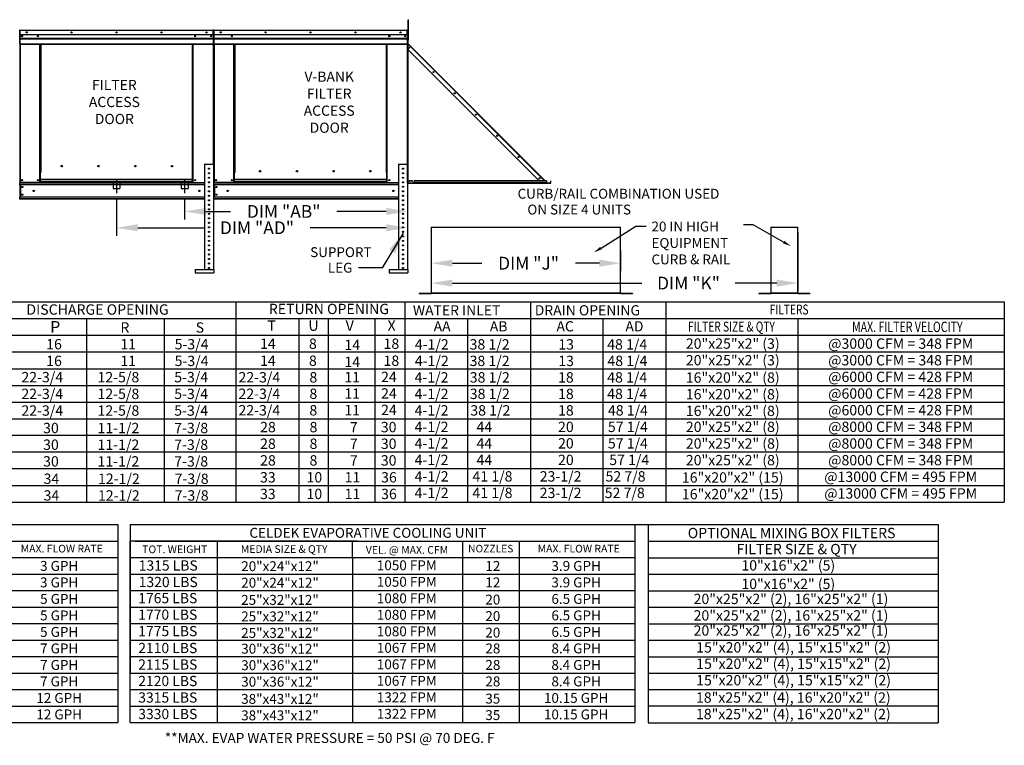
# Model space of a CAD drawing. Extents: x 6 to 1332, y -20 to 552.
# Drawn here: x 175 to 314, y 15 to 117 of the extents above; entities that cross this region are included whole.
import ezdxf
from ezdxf.enums import TextEntityAlignment as Align

# ---------------------------------------------------------------- set-up
doc = ezdxf.new("R2010")
doc.units = 0
doc.header["$LTSCALE"] = 4
doc.header["$MEASUREMENT"] = 0
doc.linetypes.add('CENTER2', pattern=[1.125, 0.75, -0.125, 0.125, -0.125])
doc.linetypes.add('DASHED', pattern=[0.75, 0.5, -0.25])
doc.layers.get('0').update_dxf_attribs({"linetype": 'CONTINUOUS'})
doc.layers.get('Defpoints').update_dxf_attribs({"linetype": 'CONTINUOUS'})
doc.styles.get("Standard").update_dxf_attribs({"font": 'TXT.shx'})
doc.dimstyles.new('MOD', dxfattribs={"dimscale": 1.5, "dimtxt": 1.2, "dimasz": 2, "dimexe": 0.75, "dimexo": 0.5, "dimgap": 1, "dimtad": 0, "dimtih": 1, "dimtoh": 1, "dimzin": 0, "dimdsep": 46, "dimtxsty": 'Standard', "dimcen": 0.09, "dimadec": 0, "dimazin": 0, "dimtfac": 1, "dimtofl": 0, "dimtmove": 0, "dimatfit": 3, "dimfxl": 1, "dimtolj": 1, "dimtzin": 0, "dimarcsym": 0})

# ---------------------------------------------------------------- blocks, each defined once
blk = doc.blocks.new('*D24')
at = {"color": 0, "lineweight": -2, "transparency": 16777216}
for p, q in [((188.78, 92.21), (188.78, 86.95)), ((229.85, 91.34), (229.85, 86.95)), ((191.78, 88.08), (201.1, 88.08)), ((226.85, 88.08), (216.1, 88.08))]:
    blk.add_line(p, q, dxfattribs=at)
at = {"color": 0, "transparency": 16777216}
for points in [[(191.78, 88.58), (191.78, 87.58), (188.78, 88.08)], [(226.85, 88.58), (226.85, 87.58), (229.85, 88.08)]]:
    blk.add_solid(points, dxfattribs=at)
at = {"layer": 'Defpoints', "color": 0, "transparency": 16777216}
for p in [(188.78, 92.96), (229.85, 92.09), (229.85, 88.08)]:
    blk.add_point(p, dxfattribs=at)
at = {"color": 0, "transparency": 16777216, "insert": (208.6, 88.08), "char_height": 1.8, "attachment_point": 5}
blk.add_mtext('\\A1;DIM "AD"', dxfattribs=at)
blk = doc.blocks.new('*D25')
at = {"color": 0, "lineweight": -2, "transparency": 16777216}
for p, q in [((198.39, 92.21), (198.39, 89.25)), ((201.39, 90.38), (204.87, 90.38)), ((226.85, 90.38), (219.87, 90.38)), ((229.85, 91.34), (229.85, 89.25))]:
    blk.add_line(p, q, dxfattribs=at)
at = {"color": 0, "transparency": 16777216}
for points in [[(201.39, 90.88), (201.39, 89.88), (198.39, 90.38)], [(226.85, 90.88), (226.85, 89.88), (229.85, 90.38)]]:
    blk.add_solid(points, dxfattribs=at)
at = {"layer": 'Defpoints', "color": 0, "transparency": 16777216}
for p in [(198.39, 92.96), (229.85, 92.09), (198.39, 90.38)]:
    blk.add_point(p, dxfattribs=at)
at = {"color": 0, "transparency": 16777216, "insert": (212.37, 90.38), "char_height": 1.8, "attachment_point": 5}
blk.add_mtext('\\A1;DIM "AB"', dxfattribs=at)
blk = doc.blocks.new('*D28')
at = {"color": 0, "lineweight": -2, "transparency": 16777216}
for p, q in [((284.95, 87.42), (284.95, 79.15)), ((233.19, 84.17), (233.19, 79.15)), ((236.19, 80.27), (262.9, 80.27)), ((281.95, 80.27), (276.1, 80.27))]:
    blk.add_line(p, q, dxfattribs=at)
at = {"color": 0, "transparency": 16777216}
for points in [[(236.19, 80.77), (236.19, 79.77), (233.19, 80.27)], [(281.95, 80.77), (281.95, 79.77), (284.95, 80.27)]]:
    blk.add_solid(points, dxfattribs=at)
at = {"layer": 'Defpoints', "color": 0, "transparency": 16777216}
for p in [(284.95, 88.17), (233.19, 84.92), (284.95, 80.27)]:
    blk.add_point(p, dxfattribs=at)
at = {"color": 0, "transparency": 16777216, "insert": (269.5, 80.27), "char_height": 1.8, "attachment_point": 5}
blk.add_mtext('\\A1;DIM "K"', dxfattribs=at)
blk = doc.blocks.new('*D29')
at = {"color": 0, "lineweight": -2, "transparency": 16777216}
for p, q in [((259.92, 84.9), (259.92, 81.95)), ((233.19, 84.17), (233.19, 81.95)), ((236.19, 83.08), (240.33, 83.08)), ((256.92, 83.08), (253.53, 83.08))]:
    blk.add_line(p, q, dxfattribs=at)
at = {"color": 0, "transparency": 16777216}
for points in [[(236.19, 83.58), (236.19, 82.58), (233.19, 83.08)], [(256.92, 83.58), (256.92, 82.58), (259.92, 83.08)]]:
    blk.add_solid(points, dxfattribs=at)
at = {"layer": 'Defpoints', "color": 0, "transparency": 16777216}
for p in [(233.19, 84.92), (259.92, 85.65), (259.92, 83.08)]:
    blk.add_point(p, dxfattribs=at)
at = {"color": 0, "transparency": 16777216, "insert": (246.93, 83.08), "char_height": 1.8, "attachment_point": 5}
blk.add_mtext('\\A1;DIM "J"', dxfattribs=at)

msp = doc.modelspace()

# ---------------------------------------------------------------- linework, layer by layer
at = {"color": 7, "linetype": 'Continuous'}
for p, q in [((229.915, 117.109), (229.915, 117.427)), ((229.915, 117.427), (230.001, 117.427)), ((229.915, 114.563), (229.915, 117.109)), ((229.915, 117.109), (230.001, 117.109)), ((230.001, 117.109), (230.001, 117.427)), ((230.001, 114.563), (230.001, 117.109)), ((175.115, 115.918), (175.091, 115.918)), ((175.115, 115.918), (175.115, 111.485)), ((175.135, 115.915), (175.115, 115.915)), ((175.135, 115.962), (202.427, 115.962)), ((175.135, 115.957), (175.135, 115.962)), ((175.135, 115.938), (175.135, 115.962)), ((175.135, 115.962), (175.135, 115.962)), ((175.135, 115.957), (175.135, 115.918)), ((175.135, 115.938), (175.135, 115.938)), ((202.427, 115.918), (175.135, 115.918)), ((175.135, 115.312), (175.135, 115.918)), ((202.427, 115.957), (202.427, 115.962)), ((202.428, 115.962), (202.427, 115.962)), ((202.427, 115.918), (202.427, 115.957)), ((202.428, 115.938), (202.427, 115.938)), ((202.427, 115.312), (202.427, 115.918)), ((202.448, 115.915), (202.427, 115.915)), ((202.428, 115.938), (202.428, 115.962)), ((202.448, 111.485), (202.448, 115.918)), ((202.448, 115.918), (202.472, 115.918)), ((202.472, 111.485), (202.472, 115.918)), ((202.472, 115.918), (202.472, 111.485)), ((202.495, 115.918), (202.495, 111.485)), ((202.516, 115.915), (202.495, 115.915)), ((202.516, 115.962), (202.515, 115.962)), ((202.515, 115.938), (202.515, 115.962)), ((202.516, 115.938), (202.515, 115.938)), ((202.516, 115.962), (229.808, 115.962)), ((202.516, 115.957), (202.516, 115.962)), ((202.516, 115.957), (202.516, 115.918)), ((229.808, 115.918), (202.516, 115.918)), ((202.516, 115.312), (202.516, 115.918)), ((202.533, 115.918), (202.556, 115.918)), ((229.809, 115.962), (229.808, 115.962)), ((229.808, 115.957), (229.808, 115.962)), ((229.808, 115.918), (229.808, 115.957)), ((229.809, 115.938), (229.808, 115.938)), ((229.808, 115.312), (229.808, 115.918)), ((229.829, 115.915), (229.808, 115.915)), ((229.809, 115.938), (229.809, 115.962)), ((229.829, 111.485), (229.829, 115.918)), ((229.829, 115.918), (229.852, 115.918)), ((229.852, 111.485), (229.852, 115.918)), ((202.427, 115.312), (175.135, 115.312)), ((175.138, 114.805), (175.138, 115.312)), ((175.138, 114.805), (202.425, 114.805)), ((175.138, 114.785), (175.138, 114.805)), ((175.138, 114.785), (202.425, 114.785)), ((175.138, 114.755), (175.138, 114.785)), ((202.425, 114.755), (175.138, 114.755)), ((175.138, 114.711), (202.425, 114.711)), ((175.138, 114.021), (175.138, 114.711)), ((175.138, 114.021), (202.425, 114.021)), ((175.138, 114.021), (175.138, 113.977)), ((175.138, 113.977), (202.425, 113.977)), ((175.158, 113.977), (175.158, 94.475)), ((177.954, 95.873), (177.954, 113.977)), ((177.998, 95.873), (177.998, 113.977)), ((178.018, 95.873), (178.018, 113.977)), ((178.038, 113.977), (178.038, 95.873)), ((178.082, 113.977), (178.082, 95.873)), ((199.481, 95.873), (199.481, 113.977)), ((199.525, 95.873), (199.525, 113.977)), ((199.545, 95.873), (199.545, 113.977)), ((199.565, 95.873), (199.565, 113.977)), ((199.609, 95.873), (199.609, 113.977)), ((202.405, 113.977), (202.405, 97.043)), ((202.425, 115.312), (202.425, 114.805)), ((202.425, 114.805), (202.425, 114.785)), ((202.425, 114.785), (202.425, 114.755)), ((202.425, 114.755), (202.425, 114.711)), ((202.425, 114.711), (202.425, 114.021)), ((202.425, 113.977), (202.425, 114.021)), ((229.808, 115.312), (202.516, 115.312)), ((202.518, 114.805), (202.518, 115.312)), ((202.518, 114.805), (229.805, 114.805)), ((202.518, 114.785), (202.518, 114.805)), ((202.518, 114.785), (229.805, 114.785)), ((202.518, 114.755), (202.518, 114.785)), ((229.805, 114.755), (202.518, 114.755)), ((202.518, 114.711), (202.518, 114.755)), ((202.518, 114.711), (229.805, 114.711)), ((202.518, 114.021), (202.518, 114.711)), ((202.518, 114.021), (229.805, 114.021)), ((202.518, 114.021), (202.518, 113.977)), ((202.518, 113.977), (229.805, 113.977)), ((202.539, 113.977), (202.539, 94.475)), ((205.334, 95.873), (205.334, 113.977)), ((205.378, 95.873), (205.378, 113.977)), ((205.398, 95.873), (205.398, 113.977)), ((205.419, 113.977), (205.419, 95.873)), ((205.462, 113.977), (205.462, 95.873)), ((226.862, 95.873), (226.862, 113.977)), ((226.905, 95.873), (226.905, 113.977)), ((226.926, 95.873), (226.926, 113.977)), ((226.946, 95.873), (226.946, 113.977)), ((226.989, 95.873), (226.989, 113.977)), ((229.785, 113.977), (229.785, 97.043)), ((229.805, 115.312), (229.805, 114.805)), ((229.805, 114.805), (229.805, 114.785)), ((229.805, 114.785), (229.805, 114.755)), ((229.805, 114.755), (229.805, 114.711)), ((229.805, 114.711), (229.805, 114.021)), ((229.805, 113.977), (229.805, 114.021)), ((229.915, 115.279), (229.851, 115.279)), ((229.851, 114.643), (229.915, 114.643)), ((229.873, 114.643), (229.852, 114.643)), ((229.873, 114.091), (229.852, 114.091)), ((229.873, 114.027), (229.852, 114.027)), ((229.864, 114.063), (229.879, 114.078)), ((229.864, 114.063), (230.277, 113.65)), ((229.873, 114.643), (229.873, 114.091)), ((229.873, 114.027), (229.873, 94.402)), ((229.881, 114.027), (229.873, 114.027)), ((229.879, 114.078), (230.292, 113.665)), ((229.892, 114.009), (229.881, 114.027)), ((230.264, 113.637), (229.892, 114.009)), ((229.892, 114.009), (229.892, 114.009)), ((229.892, 113.265), (229.892, 114.009)), ((229.915, 114.563), (230.001, 114.563)), ((229.873, 113.247), (230.264, 113.637)), ((229.873, 113.247), (248.422, 94.698)), ((229.892, 94.402), (229.892, 113.228)), ((230.264, 113.637), (230.277, 113.65)), ((249.087, 94.814), (230.264, 113.637)), ((230.277, 113.65), (230.292, 113.665)), ((249.115, 94.842), (230.292, 113.665)), ((175.115, 111.485), (175.091, 111.485)), ((175.115, 111.485), (175.115, 94.475)), ((202.448, 111.485), (202.448, 97.043)), ((202.448, 111.485), (202.472, 111.485)), ((202.495, 111.485), (202.472, 111.485)), ((202.495, 111.485), (202.495, 94.475)), ((229.829, 111.485), (229.829, 97.043)), ((229.829, 111.485), (229.852, 111.485)), ((181.147, 96.747), (181.147, 96.793)), ((201.198, 97.043), (201.198, 82.208)), ((201.198, 97.043), (202.471, 97.043)), ((202.471, 97.043), (202.471, 82.208)), ((209.145, 96.025), (209.145, 96.07)), ((228.578, 97.043), (228.578, 82.208)), ((228.578, 97.043), (229.851, 97.043)), ((229.851, 97.043), (229.851, 82.208)), ((177.954, 94.475), (177.954, 95.873)), ((177.954, 95.873), (177.998, 95.873)), ((177.954, 95.849), (178.038, 95.849)), ((178.038, 95.806), (177.954, 95.806)), ((178.038, 94.519), (177.954, 94.519)), ((177.998, 95.873), (178.038, 95.873)), ((178.038, 94.901), (178.038, 95.873)), ((178.038, 95.873), (178.082, 95.873)), ((199.525, 94.901), (178.038, 94.901)), ((178.038, 94.901), (178.038, 94.889)), ((178.038, 94.889), (199.525, 94.889)), ((178.038, 94.547), (178.038, 94.889)), ((199.525, 94.547), (178.038, 94.547)), ((178.038, 94.475), (178.038, 94.547)), ((199.525, 95.873), (199.481, 95.873)), ((199.525, 95.873), (199.565, 95.873)), ((199.525, 94.901), (199.525, 95.873)), ((199.525, 95.849), (199.609, 95.849)), ((199.609, 95.806), (199.525, 95.806)), ((199.525, 94.889), (199.525, 94.901)), ((199.525, 94.547), (199.525, 94.889)), ((199.525, 94.547), (199.525, 94.475)), ((199.609, 94.519), (199.525, 94.519)), ((199.565, 95.873), (199.609, 95.873)), ((199.609, 94.475), (199.609, 95.873)), ((205.334, 94.475), (205.334, 95.873)), ((205.419, 94.519), (205.334, 94.519)), ((205.419, 94.901), (205.419, 95.873)), ((226.905, 94.901), (205.419, 94.901)), ((205.419, 94.901), (205.419, 94.889)), ((205.419, 94.889), (226.905, 94.889)), ((205.419, 94.547), (205.419, 94.889)), ((226.905, 94.547), (205.419, 94.547)), ((205.419, 94.475), (205.419, 94.547)), ((226.905, 95.873), (226.862, 95.873)), ((226.905, 94.901), (226.905, 95.873)), ((226.905, 95.873), (226.946, 95.873)), ((226.905, 95.849), (226.989, 95.849)), ((226.989, 95.806), (226.905, 95.806)), ((226.905, 94.889), (226.905, 94.901)), ((226.905, 94.547), (226.905, 94.889)), ((226.905, 94.547), (226.905, 94.475)), ((226.989, 94.519), (226.905, 94.519)), ((226.946, 95.873), (226.989, 95.873)), ((226.989, 94.475), (226.989, 95.873)), ((249.477, 94.698), (230.761, 94.698)), ((230.761, 94.442), (230.761, 94.698)), ((248.971, 94.698), (249.087, 94.814)), ((249.1, 94.827), (249.087, 94.814)), ((249.203, 94.698), (249.087, 94.814)), ((249.1, 94.827), (249.115, 94.842)), ((249.1, 94.827), (249.229, 94.698)), ((249.115, 94.842), (249.259, 94.698)), ((249.477, 94.698), (249.477, 94.442)), ((250.072, 94.698), (250.093, 94.698)), ((250.072, 94.442), (250.072, 94.698)), ((250.093, 94.442), (250.093, 94.698)), ((175.115, 94.475), (175.158, 94.475)), ((175.138, 94.475), (175.138, 94.406)), ((175.138, 94.406), (201.198, 94.406)), ((175.138, 94.15), (175.138, 94.406)), ((201.198, 94.15), (175.138, 94.15)), ((175.138, 94.15), (175.138, 92.417)), ((177.954, 94.475), (175.158, 94.475)), ((175.187, 94.15), (175.187, 92.417)), ((175.207, 94.15), (175.207, 92.417)), ((178.038, 94.475), (177.954, 94.475)), ((178.038, 94.475), (199.525, 94.475)), ((199.609, 94.475), (199.525, 94.475)), ((199.609, 94.475), (201.198, 94.475)), ((201.756, 94.482), (201.912, 94.482)), ((202.489, 94.475), (202.533, 94.475)), ((202.495, 94.475), (202.539, 94.475)), ((202.518, 94.475), (202.518, 94.406)), ((202.518, 94.15), (202.518, 94.406)), ((202.518, 94.406), (228.578, 94.406)), ((228.578, 94.15), (202.518, 94.15)), ((202.518, 94.15), (202.518, 92.417)), ((205.334, 94.475), (202.539, 94.475)), ((202.567, 94.15), (202.567, 92.417)), ((202.587, 94.15), (202.587, 92.417)), ((205.419, 94.475), (205.334, 94.475)), ((205.419, 94.475), (226.905, 94.475)), ((226.989, 94.475), (226.905, 94.475)), ((226.989, 94.475), (228.578, 94.475)), ((229.136, 94.482), (229.293, 94.482)), ((229.873, 94.402), (229.852, 94.402)), ((229.873, 94.362), (229.852, 94.362)), ((229.873, 94.402), (229.892, 94.402)), ((229.873, 93.81), (229.873, 94.362)), ((229.892, 94.402), (250.053, 94.402)), ((229.892, 94.366), (229.892, 94.402)), ((229.892, 94.366), (250.053, 94.366)), ((249.477, 94.442), (230.761, 94.442)), ((230.761, 94.402), (230.761, 94.442)), ((249.477, 94.402), (230.761, 94.402)), ((249.477, 94.479), (249.528, 94.429)), ((249.477, 94.449), (249.513, 94.414)), ((249.477, 94.442), (249.477, 94.402)), ((249.513, 94.414), (249.528, 94.429)), ((249.541, 94.423), (250.053, 94.423)), ((249.541, 94.423), (249.541, 94.402)), ((250.053, 94.423), (250.053, 94.402)), ((250.053, 94.366), (250.053, 94.402)), ((250.072, 94.442), (250.093, 94.442)), ((201.198, 92.417), (175.138, 92.417)), ((175.138, 92.092), (175.138, 92.417)), ((201.198, 92.161), (175.138, 92.161)), ((201.198, 92.092), (175.138, 92.092)), ((228.578, 92.417), (202.518, 92.417)), ((202.518, 92.161), (202.518, 92.417)), ((228.578, 92.161), (202.518, 92.161)), ((202.518, 92.161), (202.518, 92.092)), ((228.578, 92.092), (202.518, 92.092)), ((233.192, 88.168), (233.192, 78.871)), ((233.222, 78.871), (233.222, 88.168)), ((259.891, 78.871), (259.891, 88.168)), ((259.922, 78.871), (259.922, 88.168)), ((281.127, 88.168), (281.127, 78.871)), ((281.157, 78.871), (281.157, 88.168)), ((284.915, 78.871), (284.915, 88.168)), ((284.945, 78.871), (284.945, 88.168)), ((199.883, 82.208), (202.509, 82.208)), ((199.883, 82.208), (199.883, 81.731)), ((202.509, 82.208), (202.509, 81.731)), ((227.264, 82.208), (229.889, 82.208)), ((227.264, 82.208), (227.264, 81.731)), ((229.889, 82.208), (229.889, 81.731)), ((199.883, 81.731), (202.509, 81.731)), ((227.264, 81.731), (229.889, 81.731)), ((231.494, 78.851), (233.172, 78.851)), ((231.494, 78.851), (231.494, 78.82)), ((231.494, 78.82), (233.172, 78.82)), ((233.172, 78.851), (233.172, 78.82)), ((233.196, 78.871), (233.192, 78.871)), ((233.192, 78.871), (233.192, 78.871)), ((233.222, 78.871), (233.192, 78.871)), ((233.196, 78.871), (233.222, 78.871)), ((233.222, 78.871), (259.891, 78.871)), ((233.222, 78.851), (233.222, 78.871)), ((259.891, 78.851), (233.222, 78.851)), ((233.222, 78.851), (233.222, 78.82)), ((259.891, 78.82), (233.222, 78.82)), ((259.891, 78.871), (259.891, 78.851)), ((259.891, 78.871), (259.922, 78.871)), ((259.891, 78.871), (259.918, 78.871)), ((259.891, 78.851), (259.891, 78.82)), ((259.918, 78.871), (259.922, 78.871)), ((259.922, 78.871), (259.922, 78.871)), ((259.941, 78.851), (259.941, 78.82)), ((259.941, 78.851), (261.619, 78.851)), ((259.941, 78.82), (261.619, 78.82)), ((261.619, 78.851), (261.619, 78.82)), ((279.43, 78.851), (279.43, 78.82)), ((279.43, 78.851), (281.107, 78.851)), ((279.43, 78.82), (281.107, 78.82)), ((281.107, 78.851), (281.107, 78.82)), ((281.131, 78.871), (281.127, 78.871)), ((281.127, 78.871), (281.127, 78.871)), ((281.157, 78.871), (281.127, 78.871)), ((281.131, 78.871), (281.157, 78.871)), ((281.157, 78.871), (284.915, 78.871)), ((281.157, 78.851), (281.157, 78.871)), ((284.915, 78.851), (281.157, 78.851)), ((281.157, 78.851), (281.157, 78.82)), ((284.915, 78.82), (281.157, 78.82)), ((284.915, 78.871), (284.945, 78.871)), ((284.915, 78.871), (284.941, 78.871)), ((284.915, 78.871), (284.915, 78.851)), ((284.915, 78.851), (284.915, 78.82)), ((284.941, 78.871), (284.945, 78.871)), ((284.945, 78.871), (284.945, 78.871)), ((284.965, 78.851), (286.643, 78.851)), ((284.965, 78.851), (284.965, 78.82)), ((284.965, 78.82), (286.643, 78.82)), ((286.643, 78.851), (286.643, 78.82))]:
    msp.add_line(p, q, dxfattribs=at)
for p, q in [((229.852, 94.402), (229.852, 114.643)), ((229.852, 94.402), (229.852, 93.81)), ((233.192, 88.168), (259.891, 88.168)), ((281.127, 88.168), (284.915, 88.168)), ((226.262, 82.42, 0.001), (222.95, 82.42, 0.001)), ((8.759, 77.618), (314.067, 77.618)), ((314.067, 77.618), (314.067, 49.353)), ((8.759, 75.264), (314.067, 75.264)), ((284.933, 75.272), (284.933, 49.368))]:
    msp.add_line(p, q)
at = {"color": 7, "linetype": 'DASHED'}
for p, q in [((188.304, 94.553), (188.304, 93.599)), ((189.259, 94.553), (189.259, 93.599)), ((197.913, 94.553), (197.913, 93.599)), ((198.867, 94.553), (198.867, 93.599)), ((188.304, 93.599), (189.259, 93.599)), ((197.913, 93.599), (198.867, 93.599))]:
    msp.add_line(p, q, dxfattribs=at)
at = {"color": 7, "linetype": 'CENTER2'}
for p, q in [((188.781, 94.9), (188.781, 92.956)), ((198.39, 94.9), (198.39, 92.956))]:
    msp.add_line(p, q, dxfattribs=at)
at = {"color": 7}
for p, q in [((205.636, 77.618), (205.636, 49.353)), ((229.449, 77.618), (229.449, 49.353)), ((247.185, 77.618), (247.185, 49.353)), ((266.319, 77.618), (266.319, 49.353)), ((184.551, 75.264), (184.551, 49.353)), ((195.485, 75.264), (195.485, 49.353)), ((214.509, 75.264), (214.509, 49.353)), ((218.654, 75.264), (218.654, 49.353)), ((225.214, 75.264), (225.214, 49.353)), ((238.297, 75.291), (238.297, 49.353)), ((257.431, 75.291), (257.431, 49.353)), ((8.759, 72.91), (314.067, 72.91)), ((8.759, 70.556), (314.067, 70.556)), ((8.759, 68.202), (314.067, 68.202)), ((8.759, 65.847), (314.067, 65.847)), ((8.759, 63.493), (314.067, 63.493)), ((8.759, 61.139), (314.067, 61.139)), ((314.067, 58.77), (8.759, 58.77)), ((314.067, 56.416), (8.759, 56.416)), ((314.067, 54.062), (8.759, 54.062)), ((8.759, 51.708), (314.067, 51.708)), ((8.759, 49.353), (314.067, 49.353)), ((117.771, 46.211), (188.95, 46.211)), ((188.95, 46.211), (188.95, 18.278)), ((190.724, 46.211), (261.903, 46.211)), ((190.724, 46.211), (190.724, 43.883)), ((251.626, 46.211), (304.727, 46.211)), ((261.903, 46.211), (261.903, 18.278)), ((263.817, 46.211), (263.817, 18.255)), ((304.727, 46.211), (304.727, 18.255)), ((118.45, 43.883), (188.95, 43.883)), ((190.724, 18.278), (190.724, 43.883)), ((222.737, 43.883), (190.724, 43.883)), ((190.724, 43.883), (190.724, 41.555)), ((190.724, 43.883), (190.724, 41.555)), ((190.724, 43.883), (190.724, 41.555)), ((191.402, 43.883), (237.424, 43.883)), ((203.05, 41.555), (203.05, 43.883)), ((209.805, 43.883), (261.903, 43.883)), ((222.063, 41.555), (222.063, 43.883)), ((237.596, 43.883), (237.596, 18.278)), ((245.606, 43.883), (245.606, 18.278)), ((263.817, 43.867), (304.727, 43.867)), ((117.771, 41.555), (188.95, 41.555)), ((190.724, 41.555), (261.903, 41.555)), ((190.724, 41.555), (190.724, 39.227)), ((190.724, 41.555), (190.724, 39.227)), ((190.724, 41.555), (190.724, 39.227)), ((191.402, 41.555), (237.424, 41.555)), ((203.05, 18.278), (203.05, 41.555)), ((222.063, 41.555), (222.063, 18.278)), ((263.817, 41.538), (304.727, 41.538)), ((117.771, 39.227), (188.95, 39.227)), ((190.724, 39.227), (261.903, 39.227)), ((190.724, 39.227), (190.724, 36.9)), ((190.724, 39.227), (190.724, 36.9)), ((191.402, 39.227), (237.424, 39.227)), ((263.817, 39.21), (304.727, 39.21)), ((117.771, 36.9), (188.95, 36.9)), ((190.724, 36.9), (261.903, 36.9)), ((190.724, 36.9), (190.724, 34.572)), ((190.724, 36.9), (190.724, 34.572)), ((263.817, 36.882), (304.727, 36.882)), ((117.771, 34.572), (188.95, 34.572)), ((190.724, 34.572), (237.596, 34.572)), ((190.724, 34.572), (261.903, 34.572)), ((190.724, 34.572), (190.724, 32.244)), ((190.724, 34.572), (190.724, 32.244)), ((194.42, 34.572), (202.58, 34.572)), ((263.817, 34.554), (304.727, 34.554)), ((117.771, 32.244), (188.95, 32.244)), ((190.724, 32.244), (237.596, 32.244)), ((190.724, 32.244), (261.903, 32.244)), ((190.724, 32.244), (190.724, 29.916)), ((190.724, 32.244), (190.724, 29.916)), ((194.42, 32.244), (202.58, 32.244)), ((263.817, 32.225), (304.727, 32.225)), ((117.771, 29.916), (188.95, 29.916)), ((190.724, 29.916), (261.903, 29.916)), ((190.724, 29.916), (190.724, 25.261)), ((190.724, 29.916), (190.724, 25.261)), ((263.817, 29.897), (304.727, 29.897)), ((117.771, 27.589), (188.95, 27.589)), ((190.734, 27.589), (261.903, 27.589)), ((263.817, 27.569), (304.727, 27.569)), ((117.771, 25.261), (188.95, 25.261)), ((190.734, 25.261), (261.903, 25.261)), ((263.817, 25.24), (304.727, 25.24)), ((117.771, 22.933), (188.95, 22.933)), ((190.724, 22.933), (261.903, 22.933)), ((304.727, 22.912), (263.817, 22.912)), ((117.771, 20.605), (188.95, 20.605)), ((190.724, 20.605), (237.596, 20.605)), ((190.724, 20.605), (261.903, 20.605)), ((304.727, 20.584), (263.817, 20.584)), ((117.771, 18.278), (188.95, 18.278)), ((190.724, 18.278), (261.903, 18.278)), ((263.817, 18.255), (304.727, 18.255))]:
    msp.add_line(p, q, dxfattribs=at)
for points in [[(257.153, 85.222), (262.047, 88.306), (263.506, 88.306)], [(282.921, 86.065), (278.635, 88.477), (277.262, 88.477)]]:
    msp.add_lwpolyline(points)
at = {"color": 7, "linetype": 'Continuous'}
for centre, radius in [((176.089, 115.637), 0.0812), ((176.089, 115.637), 0.0422), ((182.435, 115.637), 0.0812), ((182.435, 115.637), 0.0422), ((188.781, 115.637), 0.0812), ((188.781, 115.637), 0.0422), ((195.128, 115.637), 0.0812), ((195.128, 115.637), 0.0422), ((201.474, 115.637), 0.0812), ((201.474, 115.637), 0.0422), ((203.47, 115.637), 0.0812), ((203.47, 115.637), 0.0422), ((209.816, 115.637), 0.0812), ((209.816, 115.637), 0.0422), ((216.162, 115.637), 0.0812), ((216.162, 115.637), 0.0422), ((222.508, 115.637), 0.0812), ((222.508, 115.637), 0.0422), ((228.854, 115.637), 0.0812), ((228.854, 115.637), 0.0422), ((175.439, 115.111), 0.0812), ((175.439, 115.111), 0.0422), ((177.673, 115.111), 0.0812), ((177.673, 115.111), 0.0422), ((199.89, 115.111), 0.0812), ((202.123, 115.111), 0.0812), ((202.123, 115.111), 0.0422), ((205.053, 115.111), 0.0812), ((205.053, 115.111), 0.0422), ((227.271, 115.111), 0.0812), ((227.271, 115.111), 0.0422), ((229.504, 115.111), 0.0812), ((229.504, 115.111), 0.0422), ((233.498, 110.04), 0.074), ((233.498, 110.04), 0.0385), ((236.496, 107.042), 0.074), ((236.496, 107.042), 0.0385), ((239.494, 104.044), 0.074), ((239.494, 104.044), 0.0385), ((242.492, 101.046), 0.074), ((242.492, 101.046), 0.0385), ((245.49, 98.049), 0.074), ((245.49, 98.049), 0.0385), ((181.049, 96.77), 0.101), ((186.234, 96.77), 0.101), ((191.42, 96.77), 0.101), ((196.606, 96.77), 0.101), ((201.834, 96.407), 0.0796), ((209.047, 96.048), 0.101), ((214.23, 96.048), 0.101), ((219.412, 96.048), 0.101), ((224.595, 96.048), 0.101), ((229.215, 96.407), 0.0796), ((175.439, 94.8), 0.0812), ((175.439, 94.8), 0.0422), ((177.673, 94.8), 0.0812), ((177.673, 94.8), 0.0422), ((199.89, 94.8), 0.0812), ((199.89, 94.8), 0.0422), ((201.834, 95.77), 0.0796), ((201.834, 95.134), 0.0796), ((201.834, 94.498), 0.0796), ((202.82, 94.8), 0.0812), ((202.82, 94.8), 0.0422), ((205.053, 94.8), 0.0812), ((205.053, 94.8), 0.0422), ((227.271, 94.8), 0.0812), ((227.271, 94.8), 0.0422), ((229.215, 95.77), 0.0796), ((229.215, 95.134), 0.0796), ((229.215, 94.498), 0.0796), ((230.188, 94.676), 0.074), ((230.188, 94.676), 0.0385), ((230.45, 94.676), 0.074), ((230.45, 94.676), 0.0385), ((248.488, 95.051), 0.074), ((248.488, 95.051), 0.0385), ((175.496, 93.818), 0.0812), ((175.496, 93.818), 0.0422), ((177.087, 93.284), 0.102), ((200.476, 93.284), 0.102), ((201.834, 93.861), 0.0796), ((201.834, 93.225), 0.0796), ((202.876, 93.818), 0.0812), ((202.876, 93.818), 0.0422), ((204.467, 93.284), 0.102), ((227.856, 93.284), 0.102), ((229.215, 93.861), 0.0796), ((229.215, 93.225), 0.0796), ((175.496, 92.749), 0.0812), ((175.496, 92.749), 0.0422), ((201.834, 92.588), 0.0796), ((201.834, 91.952), 0.0796), ((202.876, 92.749), 0.0812), ((202.876, 92.749), 0.0422), ((229.215, 92.588), 0.0796), ((229.215, 91.952), 0.0796), ((201.834, 91.315), 0.0796), ((201.834, 90.679), 0.0796), ((229.215, 91.315), 0.0796), ((229.215, 90.679), 0.0796), ((201.834, 90.043), 0.0796), ((201.834, 89.406), 0.0796), ((229.215, 90.043), 0.0796), ((229.215, 89.406), 0.0796), ((201.834, 88.77), 0.0796), ((201.834, 88.133), 0.0796), ((201.834, 87.497), 0.0796), ((229.215, 88.77), 0.0796), ((229.215, 88.133), 0.0796), ((229.215, 87.497), 0.0796), ((201.834, 86.86), 0.0796), ((201.834, 86.224), 0.0796), ((229.215, 86.86), 0.0796), ((229.215, 86.224), 0.0796), ((201.834, 85.588), 0.0796), ((201.834, 84.951), 0.0796), ((229.215, 85.588), 0.0796), ((229.215, 84.951), 0.0796), ((201.834, 84.315), 0.0796), ((201.834, 83.678), 0.0796), ((229.215, 84.315), 0.0796), ((229.215, 83.678), 0.0796), ((201.834, 83.042), 0.0796), ((201.834, 82.405), 0.0796), ((229.215, 83.042), 0.0796), ((229.215, 82.405), 0.0796)]:
    msp.add_circle(centre, radius, dxfattribs=at)
for centre, radius, start, end in [((175.135, 115.918), 0.0435, 90, 180), ((175.135, 115.918), 0.0201, 90, 180), ((202.428, 115.918), 0.0435, 0, 90), ((202.428, 115.918), 0.0201, 0, 90), ((202.515, 115.918), 0.0435, 90, 180), ((202.515, 115.918), 0.0201, 90, 180), ((229.809, 115.918), 0.0435, 0, 90), ((229.809, 115.918), 0.0201, 0, 90), ((229.892, 114.091), 0.0396, 180, 225), ((229.892, 114.091), 0.0183, 180, 225), ((202.428, 111.485), 0.0435, 297.5606, 0), ((202.515, 111.485), 0.0435, 180, 242.4394), ((229.809, 111.485), 0.0435, 297.5606, 0), ((181.128, 96.77), 0.0524, 82.38101, 180), ((181.128, 96.77), 0.0524, 180, 277.61899), ((186.314, 96.77), 0.0524, 82.38101, 180), ((186.314, 96.77), 0.0524, 180, 277.61899), ((191.499, 96.77), 0.0524, 82.38101, 180), ((191.499, 96.77), 0.0524, 180, 277.61899), ((196.685, 96.77), 0.0524, 82.38101, 180), ((196.685, 96.77), 0.0524, 180, 277.61899), ((209.126, 96.048), 0.0523, 82.38101, 180), ((209.126, 96.048), 0.0523, 180, 277.61899), ((214.309, 96.048), 0.0523, 82.38101, 180), ((214.309, 96.048), 0.0523, 180, 277.61899), ((219.492, 96.048), 0.0523, 82.38101, 180), ((219.492, 96.048), 0.0523, 180, 277.61899), ((224.674, 96.048), 0.0523, 82.38101, 180), ((224.674, 96.048), 0.0523, 180, 277.61899), ((229.892, 94.362), 0.0396, 90, 180), ((229.892, 94.362), 0.0183, 90, 180), ((249.541, 94.442), 0.0396, 225, 270), ((249.541, 94.442), 0.0183, 225, 270), ((250.053, 94.442), 0.0183, 270, 0), ((250.053, 94.442), 0.0396, 270, 0), ((233.172, 78.871), 0.0197, 270, 0), ((233.172, 78.871), 0.0503, 270, 0), ((259.941, 78.871), 0.0503, 180, 270), ((259.941, 78.871), 0.0197, 180, 270), ((281.107, 78.871), 0.0197, 270, 0), ((281.107, 78.871), 0.0503, 270, 0), ((284.965, 78.871), 0.0503, 180, 270), ((284.965, 78.871), 0.0197, 180, 270)]:
    msp.add_arc(centre, radius, start, end, dxfattribs=at)
for points in [[(283.02, 86.239), (283.967, 85.476), (282.823, 85.89)], [(257.26, 85.052), (256.138, 84.582), (257.046, 85.391)]]:
    msp.add_solid(points)

# ---------------------------------------------------------------- texts
for s, p in [('V-BANK', (218.795, 108.665)), ('FILTER', (218.795, 106.273)), ('ACCESS', (218.795, 103.873)), ('DOOR', (218.795, 101.473))]:
    msp.add_text(s, height=1.44).set_placement(p, align=Align.CENTER)
at = {"color": 7}
for s, p in [('FILTER', (188.475, 107.502)), ('ACCESS', (188.475, 105.102)), ('DOOR', (188.475, 102.702))]:
    msp.add_text(s, height=1.44, dxfattribs=at).set_placement(p, align=Align.CENTER)
at = {"linetype": 'Continuous'}
for s, height, p in [(' CURB/RAIL COMBINATION USED', 1.39219, (244.954, 92.181)), ('ON SIZE 4 UNITS', 1.39219, (246.755, 89.951)), ('20 IN HIGH', 1.3922, (264.276, 87.557)), ('EQUIPMENT', 1.3922, (264.276, 85.237)), ('CURB & RAIL', 1.39219, (264.276, 82.917))]:
    msp.add_text(s, height=height, dxfattribs=at).set_placement(p)
at = {"color": 7, "linetype": 'Continuous'}
for s, height, p in [('SUPPORT', 1.3922, (216.11, 83.939)), ('LEG', 1.3922, (218.606, 81.747)), ('**MAX. EVAP WATER PRESSURE = 50 PSI @ 70 DEG. F', 1.41, (195.595, 15.407))]:
    msp.add_text(s, height=height, dxfattribs=at).set_placement(p)
for s, p in [('DISCHARGE OPENING', (186.099, 76.545)), ('RETURN OPENING', (218.752, 76.626)), ('20"x25"x2" (3)', (275.748, 71.739)), ('@3000 CFM = 348 FPM', (299.445, 71.739)), ('20"x25"x2" (3)', (275.748, 69.393)), ('@3000 CFM = 348 FPM', (299.445, 69.393)), ('16"x20"x2" (8)', (275.742, 66.95)), ('@6000 CFM = 428 FPM', (299.445, 67.047)), ('16"x20"x2" (8)', (275.742, 64.596)), ('@6000 CFM = 428 FPM', (299.445, 64.693)), ('16"x20"x2" (8)', (275.742, 62.25)), ('@6000 CFM = 428 FPM', (299.445, 62.346)), ('20"x25"x2" (8)', (275.748, 60)), ('@8000 CFM = 348 FPM', (299.445, 60)), ('20"x25"x2" (8)', (275.748, 57.646)), ('@8000 CFM = 348 FPM', (299.445, 57.646)), ('20"x25"x2" (8)', (275.748, 55.3)), ('@8000 CFM = 348 FPM', (299.445, 55.3)), ('16"x20"x2" (15)', (275.742, 52.857)), ('@13000 CFM = 495 FPM', (299.445, 52.953)), ('@13000 CFM = 495 FPM', (299.445, 50.607))]:
    msp.add_text(s, height=1.46).set_placement(p, align=Align.MIDDLE_CENTER)
at = {"color": 7}
for s, height, p in [('WATER INLET', 1.44029, (230.605, 75.719)), ('DRAIN OPENING', 1.44029, (247.804, 75.719)), ('AA', 1.4403, (233.535, 73.456)), ('AB', 1.4403, (241.462, 73.456)), ('AC', 1.4403, (250.868, 73.456)), ('AD', 1.4403, (260.596, 73.456)), ('4-1/2', 1.46, (230.877, 70.901)), ('38 1/2', 1.46, (238.605, 70.901)), ('13', 1.46, (251.124, 70.901)), ('48 1/4', 1.46, (258.027, 70.901)), ('4-1/2', 1.46, (230.877, 68.573)), ('38 1/2', 1.46, (238.605, 68.573)), ('13', 1.46, (251.124, 68.573)), ('48 1/4', 1.46, (258.059, 68.573)), ('4-1/2', 1.46, (230.841, 66.245)), ('38 1/2', 1.46, (238.631, 66.245)), ('18', 1.46, (251.088, 66.245)), ('48 1/4', 1.46, (258.027, 66.245)), ('4-1/2', 1.46, (230.841, 63.918)), ('38 1/2', 1.46, (238.631, 63.918)), ('18', 1.46, (251.088, 63.918)), ('48 1/4', 1.46, (258.027, 63.918)), ('4-1/2', 1.46, (230.841, 61.59)), ('38 1/2', 1.46, (238.707, 61.59)), ('18', 1.46, (251.088, 61.59)), ('48 1/4', 1.46, (258.125, 61.59)), ('4-1/2', 1.46, (230.841, 59.262)), ('44', 1.46, (239.58, 59.262)), ('20', 1.46, (251.088, 59.262)), ('57 1/4', 1.46, (258.124, 59.262)), ('4-1/2', 1.46, (230.841, 56.935)), ('44', 1.46, (239.58, 56.935)), ('20', 1.46, (251.088, 56.935)), ('57 1/4', 1.46, (258.124, 56.935)), ('4-1/2', 1.46, (230.841, 54.607)), ('44', 1.46, (239.58, 54.607)), ('20', 1.46, (251.088, 54.607)), ('57 1/4', 1.46, (258.31, 54.607)), ('4-1/2', 1.46, (230.85, 52.279)), ('41 1/8', 1.46, (239.011, 52.279)), ('23-1/2', 1.46, (248.501, 52.279)), ('52 7/8', 1.46, (257.79, 52.279)), ('4-1/2', 1.46, (230.85, 49.951)), ('41 1/8', 1.46, (239.011, 49.951)), ('23-1/2', 1.46, (248.501, 49.951)), ('52 7/8', 1.46, (257.678, 49.951)), ('34', 1.46, (178.486, 49.588)), ('12-1/2', 1.46, (186.16, 49.588)), ('7-3/8', 1.46, (196.987, 49.588)), ('33', 1.46, (209.026, 49.8)), ('10', 1.46, (215.596, 49.8)), ('11', 1.46, (220.973, 49.807)), ('36', 1.46, (226.121, 49.8)), ('1315 LBS', 1.4403, (191.911, 39.719)), ('1320 LBS', 1.4403, (191.911, 37.391)), ('1765 LBS', 1.4403, (191.846, 35.115)), ('1770 LBS', 1.4403, (191.846, 32.787)), ('1775 LBS', 1.4403, (191.846, 30.46)), ('2110 LBS', 1.4403, (191.846, 28.08)), ('2115 LBS', 1.4403, (191.846, 25.752)), ('2120 LBS', 1.4403, (191.846, 23.425)), ('3315 LBS', 1.4403, (191.846, 21.097)), ('3330 LBS', 1.4403, (191.846, 18.769))]:
    msp.add_text(s, height=height, dxfattribs=at).set_placement(p)
at = {"width": 0.75}
for s, height, p in [('FILTERS', 1.4078, (283.695, 76.548)), ('FILTER SIZE & QTY', 1.40775, (275.554, 74.137)), ('MAX. FILTER VELOCITY', 1.46, (300.38, 74.099))]:
    msp.add_text(s, height=height, dxfattribs=at).set_placement(p, align=Align.MIDDLE_CENTER)
for s, height, p in [('P', 1.637, (179.423, 73.281)), ('R', 1.46, (189.33, 73.281)), ('S', 1.46, (199.95, 73.281)), ('T', 1.46, (210.063, 73.543)), ('U', 1.46, (215.864, 73.543)), ('V', 1.46, (221.12, 73.543)), ('X', 1.46, (227.03, 73.543)), ('16', 1.46, (178.857, 70.923)), ('11', 1.46, (189.324, 70.923)), ('5-3/4', 1.46, (196.979, 70.923)), ('14', 1.46, (209.027, 70.99)), ('8', 1.46, (215.937, 70.99)), ('14', 1.46, (220.939, 70.82)), ('18', 1.46, (226.466, 70.99)), ('16', 1.46, (178.857, 68.569)), ('11', 1.46, (189.324, 68.569)), ('5-3/4', 1.46, (196.979, 68.569)), ('14', 1.46, (209.027, 68.596)), ('8', 1.46, (215.937, 68.596)), ('14', 1.46, (220.939, 68.426)), ('18', 1.46, (226.466, 68.596)), ('22-3/4', 1.46, (175.355, 66.275)), ('12-5/8', 1.46, (186.096, 66.275)), ('5-3/4', 1.46, (196.923, 66.275)), ('22-3/4', 1.46, (205.99, 66.255)), ('8', 1.46, (216.004, 66.255)), ('11', 1.46, (220.939, 66.276)), ('24', 1.46, (226.113, 66.306)), ('22-3/4', 1.46, (175.355, 63.92)), ('12-5/8', 1.46, (186.096, 63.92)), ('5-3/4', 1.46, (196.923, 63.92)), ('22-3/4', 1.46, (205.99, 63.93)), ('8', 1.46, (216.004, 63.93)), ('11', 1.46, (220.939, 63.951)), ('24', 1.46, (226.113, 63.98)), ('22-3/4', 1.46, (175.355, 61.566)), ('12-5/8', 1.46, (186.096, 61.566)), ('5-3/4', 1.46, (196.923, 61.566)), ('22-3/4', 1.46, (205.99, 61.604)), ('8', 1.46, (216.004, 61.604)), ('11', 1.46, (220.939, 61.625)), ('24', 1.46, (226.113, 61.655)), ('30', 1.46, (178.422, 59.101)), ('11-1/2', 1.46, (186.096, 59.101)), ('7-3/8', 1.46, (196.923, 59.101)), ('28', 1.46, (209.047, 59.233)), ('8', 1.46, (216.024, 59.233)), ('7', 1.46, (221.707, 59.209)), ('30', 1.46, (226.082, 59.233)), ('28', 1.46, (209.047, 56.885)), ('8', 1.46, (216.024, 56.885)), ('30', 1.46, (226.082, 56.885)), ('30', 1.46, (178.422, 56.747)), ('11-1/2', 1.46, (186.096, 56.747)), ('7-3/8', 1.46, (196.923, 56.747)), ('7', 1.46, (221.707, 56.861)), ('30', 1.46, (178.422, 54.393)), ('11-1/2', 1.46, (186.096, 54.393)), ('7-3/8', 1.46, (196.923, 54.393)), ('28', 1.46, (209.047, 54.536)), ('8', 1.46, (216.024, 54.536)), ('7', 1.46, (221.707, 54.513)), ('30', 1.46, (226.082, 54.536)), ('34', 1.46, (178.486, 51.942)), ('12-1/2', 1.46, (186.16, 51.942)), ('7-3/8', 1.46, (196.987, 51.942)), ('33', 1.46, (209.026, 52.148)), ('10', 1.46, (215.596, 52.148)), ('11', 1.46, (220.973, 52.155)), ('36', 1.46, (226.121, 52.148))]:
    msp.add_text(s, height=height).set_placement(p)
at = {"color": 7}
for s, height, p in [('16"x20"x2" (15)', 1.46, (275.742, 50.511)), ('CELDEK EVAPORATIVE COOLING UNIT', 1.3992, (224.25, 45.047)), ('OPTIONAL MIXING BOX FILTERS', 1.46, (284.05, 45.017)), ('MAX. FLOW RATE', 1.08059, (181.054, 42.814)), ('TOT. WEIGHT', 1.0824, (196.991, 42.719)), ('MEDIA SIZE & QTY', 1.0824, (212.441, 42.757)), ('VEL. @ MAX. CFM', 1.0824, (229.772, 42.64)), ('NOZZLES', 1.0649, (241.587, 42.821)), ('MAX. FLOW RATE', 1.08059, (254.007, 42.814)), ('FILTER SIZE & QTY', 1.46, (284.75, 42.755)), ('3 GPH', 1.3966, (180.689, 40.378)), ('20"x24"x12"', 1.39664, (211.853, 40.338)), ('1050 FPM', 1.3966, (229.748, 40.464)), ('12', 1.3966, (241.889, 40.378)), ('3.9 GPH', 1.3966, (253.642, 40.378)), ('10"x16"x2" (5)', 1.46, (283.583, 40.452)), ('3 GPH', 1.3966, (180.689, 38.05)), ('20"x24"x12"', 1.39664, (211.853, 38.01)), ('1050 FPM', 1.3966, (229.748, 38.137)), ('12', 1.3966, (241.889, 38.05)), ('3.9 GPH', 1.3966, (253.642, 38.05)), ('10"x16"x2" (5)', 1.46, (283.583, 37.836)), ('5 GPH', 1.3966, (180.689, 35.722)), ('25"x32"x12"', 1.39664, (211.846, 35.587)), ('1080 FPM', 1.3966, (229.748, 35.809)), ('20', 1.3966, (241.882, 35.627)), ('6.5 GPH', 1.3966, (253.642, 35.722)), ('20"x25"x2" (2), 16"x25"x2" (1)', 1.46, (283.96, 35.724)), ('5 GPH', 1.3966, (180.689, 33.395)), ('25"x32"x12"', 1.39664, (211.846, 33.259)), ('1080 FPM', 1.3966, (229.748, 33.481)), ('20', 1.3966, (241.882, 33.299)), ('6.5 GPH', 1.3966, (253.642, 33.395)), ('20"x25"x2" (2), 16"x25"x2" (1)', 1.46, (283.96, 33.396)), ('20"x25"x2" (2), 16"x25"x2" (1)', 1.46, (283.96, 31.267)), ('5 GPH', 1.3966, (180.689, 31.067)), ('25"x32"x12"', 1.39664, (211.846, 30.931)), ('1080 FPM', 1.3966, (229.748, 31.153)), ('20', 1.3966, (241.882, 30.971)), ('6.5 GPH', 1.3966, (253.642, 31.067)), ('7 GPH', 1.3966, (180.689, 28.739)), ('30"x36"x12"', 1.39664, (211.853, 28.699)), ('1067 FPM', 1.3966, (229.748, 28.826)), ('28', 1.3966, (241.889, 28.739)), ('8.4 GPH', 1.3966, (253.642, 28.739)), ('15"x20"x2" (4), 15"x15"x2" (2)', 1.46, (284.332, 28.892)), ('7 GPH', 1.3966, (180.689, 26.411)), ('30"x36"x12"', 1.39664, (211.853, 26.371)), ('1067 FPM', 1.3966, (229.748, 26.498)), ('28', 1.3966, (241.889, 26.411)), ('8.4 GPH', 1.3966, (253.642, 26.411)), ('15"x20"x2" (4), 15"x15"x2" (2)', 1.46, (284.332, 26.578)), ('15"x20"x2" (4), 15"x15"x2" (2)', 1.46, (284.332, 24.25)), ('7 GPH', 1.3966, (180.689, 24.084)), ('30"x36"x12"', 1.39664, (211.853, 24.044)), ('1067 FPM', 1.3966, (229.748, 24.17)), ('28', 1.3966, (241.889, 24.084)), ('8.4 GPH', 1.3966, (253.642, 24.084)), ('12 GPH', 1.3966, (180.689, 21.756)), ('38"x43"x12"', 1.39664, (211.846, 21.62)), ('1322 FPM', 1.3966, (229.748, 21.843)), ('35', 1.3966, (241.882, 21.66)), ('10.15 GPH', 1.3966, (253.642, 21.756)), ('18"x25"x2" (4), 16"x20"x2" (2)', 1.46, (284.291, 21.814)), ('12 GPH', 1.3966, (180.689, 19.428)), ('38"x43"x12"', 1.39664, (211.846, 19.293)), ('1322 FPM', 1.3966, (229.748, 19.515)), ('35', 1.3966, (241.882, 19.333)), ('10.15 GPH', 1.3966, (253.642, 19.428)), ('18"x25"x2" (4), 16"x20"x2" (2)', 1.46, (284.291, 19.486))]:
    msp.add_text(s, height=height, dxfattribs=at).set_placement(p, align=Align.MIDDLE_CENTER)

# ---------------------------------------------------------------- dimensions: what is measured, and where the dimension line sits
for base, p1, p2, text, picture, middle in [((229.851, 88.078), (188.781, 92.956), (229.851, 92.093), 'DIM "AD"', '*D24', (208.603, 88.078)), ((198.39, 90.379), (229.851, 92.093), (198.39, 92.956), 'DIM "AB"', '*D25', (212.371, 90.379))]:
    dim = msp.add_linear_dim(base=base, p1=p1, p2=p2, text=text, dimstyle='MOD', override={"dimpost": '"'}, dxfattribs=at)
    dim.commit()
    dim.dimension.update_dxf_attribs({"geometry": picture, "text_midpoint": middle, "dimtype": 160})
for base, p2, text, picture, middle in [((284.945, 80.271), (284.945, 88.168), 'DIM "K"', '*D28', (269.504, 80.271)), ((259.922, 83.078), (259.922, 85.647), 'DIM "J"', '*D29', (246.927, 83.078))]:
    dim = msp.add_linear_dim(base=base, p1=(233.192, 84.924), p2=p2, text=text, dimstyle='MOD', override={"dimpost": '"'})
    dim.commit()
    dim.dimension.update_dxf_attribs({"geometry": picture, "text_midpoint": middle, "dimtype": 160})

# ---------------------------------------------------------------- leaders
msp.add_leader([(229.244, 87.301, 0.001), (226.262, 82.42, 0.001)], dimstyle='MOD', dxfattribs=at)

doc.saveas('drawing.dxf')
